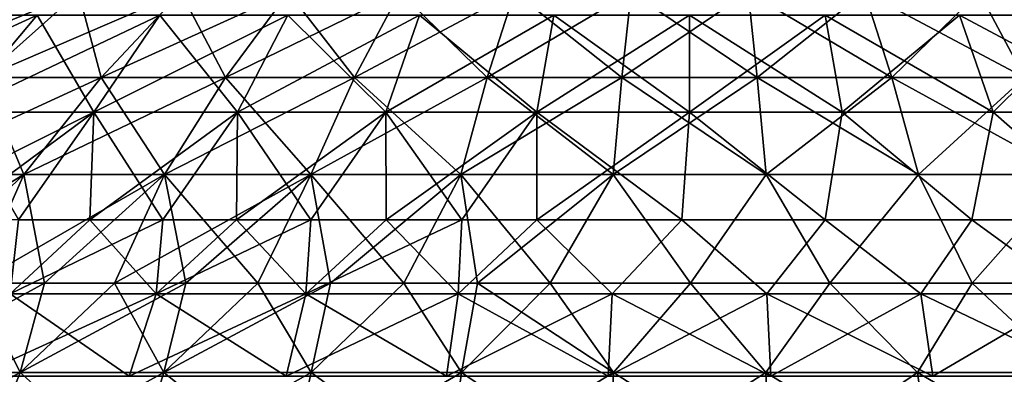
# Model space of a CAD drawing. Units: millimetres. Extents: x -399 to 399, y 18 to 630.
# Drawn here: x -104 to 49, y 257 to 312 of the extents above; entities that cross this region are included whole.
import ezdxf

# ---------------------------------------------------------------- set-up
doc = ezdxf.new("R2010")
doc.units = ezdxf.units.MM
doc.header["$LTSCALE"] = 65.185185
for name, color, linetype in [('1276', 7, 'CONTINUOUS'), ('1277', 7, 'CONTINUOUS'), ('1278', 7, 'CONTINUOUS'), ('1281', 7, 'CONTINUOUS'), ('1296', 7, 'CONTINUOUS'), ('1297', 7, 'CONTINUOUS'), ('1298', 7, 'CONTINUOUS'), ('1299', 7, 'CONTINUOUS')]:
    doc.layers.add(name, color=color, linetype=linetype)

msp = doc.modelspace()

# ---------------------------------------------------------------- linework, layer by layer
at = {"layer": '1276', "linetype": 'CONTINUOUS'}
for points in [[(-105.62, 269.79, 262.85), (-82.95, 269.79, 270.86), (-93.25, 281.32, 251.25), (-105.62, 269.79, 262.85)], [(-104.37, 281.32, 246.84), (-105.62, 269.79, 262.85), (-93.25, 281.32, 251.25), (-104.37, 281.32, 246.84)], [(-93.25, 281.32, 251.25), (-82.95, 269.79, 270.86), (-81.93, 281.32, 255.17), (-93.25, 281.32, 251.25)], [(-82.95, 269.79, 270.86), (-59.68, 269.79, 276.92), (-70.47, 281.32, 258.57), (-82.95, 269.79, 270.86)], [(-81.93, 281.32, 255.17), (-82.95, 269.79, 270.86), (-70.47, 281.32, 258.57), (-81.93, 281.32, 255.17)], [(-70.47, 281.32, 258.57), (-59.68, 269.79, 276.92), (-58.9, 281.32, 261.45), (-70.47, 281.32, 258.57)], [(-59.68, 269.79, 276.92), (-35.98, 269.79, 280.98), (-47.18, 281.32, 263.81), (-59.68, 269.79, 276.92)], [(-58.9, 281.32, 261.45), (-59.68, 269.79, 276.92), (-47.18, 281.32, 263.81), (-58.9, 281.32, 261.45)], [(-47.18, 281.32, 263.81), (-35.98, 269.79, 280.98), (-35.4, 281.32, 265.65), (-47.18, 281.32, 263.81)], [(-35.98, 269.79, 280.98), (-12.02, 269.79, 283.02), (-23.73, 281.32, 266.95), (-35.98, 269.79, 280.98)], [(-35.4, 281.32, 265.65), (-35.98, 269.79, 280.98), (-23.73, 281.32, 266.95), (-35.4, 281.32, 265.65)], [(-23.73, 281.32, 266.95), (-12.02, 269.79, 283.02), (-1.21, 281.32, 268), (-23.73, 281.32, 266.95)], [(-12.02, 269.79, 283.02), (12.02, 269.79, 283.02), (-1.21, 281.32, 268), (-12.02, 269.79, 283.02)], [(-1.21, 281.32, 268), (12.02, 269.79, 283.02), (21.09, 281.32, 267.17), (-1.21, 281.32, 268)], [(12.02, 269.79, 283.02), (35.98, 269.79, 280.98), (21.09, 281.32, 267.17), (12.02, 269.79, 283.02)], [(21.09, 281.32, 267.17), (35.98, 269.79, 280.98), (43.88, 281.32, 264.38), (21.09, 281.32, 267.17)], [(35.98, 269.79, 280.98), (59.68, 269.79, 276.92), (43.88, 281.32, 264.38), (35.98, 269.79, 280.98)], [(43.88, 281.32, 264.38), (59.68, 269.79, 276.92), (66.31, 281.32, 259.67), (43.88, 281.32, 264.38)], [(-87.16, 257.03, 284.6), (-105.62, 269.79, 262.85), (-110.98, 257.03, 276.18), (-87.16, 257.03, 284.6)], [(-82.95, 269.79, 270.86), (-105.62, 269.79, 262.85), (-87.16, 257.03, 284.6), (-82.95, 269.79, 270.86)], [(-62.71, 257.03, 290.97), (-82.95, 269.79, 270.86), (-87.16, 257.03, 284.6), (-62.71, 257.03, 290.97)], [(-59.68, 269.79, 276.92), (-82.95, 269.79, 270.86), (-62.71, 257.03, 290.97), (-59.68, 269.79, 276.92)], [(-37.81, 257.03, 295.23), (-59.68, 269.79, 276.92), (-62.71, 257.03, 290.97), (-37.81, 257.03, 295.23)], [(-35.98, 269.79, 280.98), (-59.68, 269.79, 276.92), (-37.81, 257.03, 295.23), (-35.98, 269.79, 280.98)], [(-12.63, 257.03, 297.38), (-35.98, 269.79, 280.98), (-37.81, 257.03, 295.23), (-12.63, 257.03, 297.38)], [(-12.02, 269.79, 283.02), (-35.98, 269.79, 280.98), (-12.63, 257.03, 297.38), (-12.02, 269.79, 283.02)], [(12.63, 257.03, 297.38), (-12.02, 269.79, 283.02), (-12.63, 257.03, 297.38), (12.63, 257.03, 297.38)], [(12.02, 269.79, 283.02), (-12.02, 269.79, 283.02), (12.63, 257.03, 297.38), (12.02, 269.79, 283.02)], [(35.98, 269.79, 280.98), (12.02, 269.79, 283.02), (37.81, 257.03, 295.23), (35.98, 269.79, 280.98)], [(37.81, 257.03, 295.23), (12.02, 269.79, 283.02), (12.63, 257.03, 297.38), (37.81, 257.03, 295.23)], [(59.68, 269.79, 276.92), (35.98, 269.79, 280.98), (62.71, 257.03, 290.97), (59.68, 269.79, 276.92)], [(62.71, 257.03, 290.97), (35.98, 269.79, 280.98), (37.81, 257.03, 295.23), (62.71, 257.03, 290.97)]]:
    msp.add_3dface(points, dxfattribs=at)
at = {"layer": '1277', "linetype": 'CONTINUOUS'}
for points in [[(-93.25, 281.32, -251.25), (-81.93, 281.32, -255.17), (-105.62, 269.79, -262.85), (-93.25, 281.32, -251.25)], [(-105.62, 269.79, -262.85), (-81.93, 281.32, -255.17), (-82.95, 269.79, -270.86), (-105.62, 269.79, -262.85)], [(-104.37, 281.32, -246.84), (-93.25, 281.32, -251.25), (-105.62, 269.79, -262.85), (-104.37, 281.32, -246.84)], [(-70.47, 281.32, -258.57), (-58.9, 281.32, -261.45), (-82.95, 269.79, -270.86), (-70.47, 281.32, -258.57)], [(-82.95, 269.79, -270.86), (-58.9, 281.32, -261.45), (-59.68, 269.79, -276.92), (-82.95, 269.79, -270.86)], [(-81.93, 281.32, -255.17), (-70.47, 281.32, -258.57), (-82.95, 269.79, -270.86), (-81.93, 281.32, -255.17)], [(-47.18, 281.32, -263.81), (-35.4, 281.32, -265.65), (-59.68, 269.79, -276.92), (-47.18, 281.32, -263.81)], [(-59.68, 269.79, -276.92), (-35.4, 281.32, -265.65), (-35.98, 269.79, -280.98), (-59.68, 269.79, -276.92)], [(-58.9, 281.32, -261.45), (-47.18, 281.32, -263.81), (-59.68, 269.79, -276.92), (-58.9, 281.32, -261.45)], [(-35.4, 281.32, -265.65), (-23.73, 281.32, -266.95), (-35.98, 269.79, -280.98), (-35.4, 281.32, -265.65)], [(-35.98, 269.79, -280.98), (-23.73, 281.32, -266.95), (-12.02, 269.79, -283.02), (-35.98, 269.79, -280.98)], [(-23.73, 281.32, -266.95), (-1.21, 281.32, -268), (-12.02, 269.79, -283.02), (-23.73, 281.32, -266.95)], [(-12.02, 269.79, -283.02), (-1.21, 281.32, -268), (12.02, 269.79, -283.02), (-12.02, 269.79, -283.02)], [(-1.21, 281.32, -268), (21.09, 281.32, -267.17), (12.02, 269.79, -283.02), (-1.21, 281.32, -268)], [(12.02, 269.79, -283.02), (21.09, 281.32, -267.17), (35.98, 269.79, -280.98), (12.02, 269.79, -283.02)], [(21.09, 281.32, -267.17), (43.88, 281.32, -264.38), (35.98, 269.79, -280.98), (21.09, 281.32, -267.17)], [(35.98, 269.79, -280.98), (43.88, 281.32, -264.38), (59.68, 269.79, -276.92), (35.98, 269.79, -280.98)], [(43.88, 281.32, -264.38), (66.31, 281.32, -259.67), (59.68, 269.79, -276.92), (43.88, 281.32, -264.38)], [(-105.62, 269.79, -262.85), (-82.95, 269.79, -270.86), (-110.98, 257.03, -276.18), (-105.62, 269.79, -262.85)], [(-110.98, 257.03, -276.18), (-82.95, 269.79, -270.86), (-87.16, 257.03, -284.6), (-110.98, 257.03, -276.18)], [(-82.95, 269.79, -270.86), (-59.68, 269.79, -276.92), (-87.16, 257.03, -284.6), (-82.95, 269.79, -270.86)], [(-87.16, 257.03, -284.6), (-59.68, 269.79, -276.92), (-62.71, 257.03, -290.97), (-87.16, 257.03, -284.6)], [(-59.68, 269.79, -276.92), (-35.98, 269.79, -280.98), (-62.71, 257.03, -290.97), (-59.68, 269.79, -276.92)], [(-62.71, 257.03, -290.97), (-35.98, 269.79, -280.98), (-37.81, 257.03, -295.23), (-62.71, 257.03, -290.97)], [(-35.98, 269.79, -280.98), (-12.02, 269.79, -283.02), (-37.81, 257.03, -295.23), (-35.98, 269.79, -280.98)], [(-37.81, 257.03, -295.23), (-12.02, 269.79, -283.02), (-12.63, 257.03, -297.38), (-37.81, 257.03, -295.23)], [(-12.02, 269.79, -283.02), (12.02, 269.79, -283.02), (-12.63, 257.03, -297.38), (-12.02, 269.79, -283.02)], [(-12.63, 257.03, -297.38), (12.02, 269.79, -283.02), (12.63, 257.03, -297.38), (-12.63, 257.03, -297.38)], [(12.02, 269.79, -283.02), (35.98, 269.79, -280.98), (12.63, 257.03, -297.38), (12.02, 269.79, -283.02)], [(12.63, 257.03, -297.38), (35.98, 269.79, -280.98), (37.81, 257.03, -295.23), (12.63, 257.03, -297.38)], [(35.98, 269.79, -280.98), (59.68, 269.79, -276.92), (37.81, 257.03, -295.23), (35.98, 269.79, -280.98)], [(37.81, 257.03, -295.23), (59.68, 269.79, -276.92), (62.71, 257.03, -290.97), (37.81, 257.03, -295.23)]]:
    msp.add_3dface(points, dxfattribs=at)
at = {"layer": '1278', "linetype": 'CONTINUOUS'}
for points in [[(-119.55, 313.15, -178.92), (-101.44, 313.15, -189.78), (-134.51, 298.07, -201.32), (-119.55, 313.15, -178.92)], [(-134.51, 298.07, -201.32), (-101.44, 313.15, -189.78), (-114.13, 298.07, -213.53), (-134.51, 298.07, -201.32)], [(-101.44, 313.15, -189.78), (-82.35, 313.15, -198.81), (-114.13, 298.07, -213.53), (-101.44, 313.15, -189.78)], [(-114.13, 298.07, -213.53), (-82.35, 313.15, -198.81), (-92.65, 298.07, -223.69), (-114.13, 298.07, -213.53)], [(-82.35, 313.15, -198.81), (-62.47, 313.15, -205.92), (-92.65, 298.07, -223.69), (-82.35, 313.15, -198.81)], [(-92.65, 298.07, -223.69), (-62.47, 313.15, -205.92), (-70.28, 298.07, -231.69), (-92.65, 298.07, -223.69)], [(-62.47, 313.15, -205.92), (-41.98, 313.15, -211.05), (-70.28, 298.07, -231.69), (-62.47, 313.15, -205.92)], [(-70.28, 298.07, -231.69), (-41.98, 313.15, -211.05), (-47.23, 298.07, -237.47), (-70.28, 298.07, -231.69)], [(-41.98, 313.15, -211.05), (-21.09, 313.15, -214.15), (-47.23, 298.07, -237.47), (-41.98, 313.15, -211.05)], [(-47.23, 298.07, -237.47), (-21.09, 313.15, -214.15), (-23.73, 298.07, -240.95), (-47.23, 298.07, -237.47)], [(-21.09, 313.15, -214.15), (0, 313.15, -215.19), (-23.73, 298.07, -240.95), (-21.09, 313.15, -214.15)], [(-23.73, 298.07, -240.95), (0, 313.15, -215.19), (0, 298.07, -242.12), (-23.73, 298.07, -240.95)], [(0, 313.15, -215.19), (21.09, 313.15, -214.15), (0, 298.07, -242.12), (0, 313.15, -215.19)], [(0, 298.07, -242.12), (21.09, 313.15, -214.15), (23.73, 298.07, -240.95), (0, 298.07, -242.12)], [(21.09, 313.15, -214.15), (41.98, 313.15, -211.05), (23.73, 298.07, -240.95), (21.09, 313.15, -214.15)], [(23.73, 298.07, -240.95), (41.98, 313.15, -211.05), (47.23, 298.07, -237.47), (23.73, 298.07, -240.95)], [(41.98, 313.15, -211.05), (62.47, 313.15, -205.92), (47.23, 298.07, -237.47), (41.98, 313.15, -211.05)], [(47.23, 298.07, -237.47), (62.47, 313.15, -205.92), (70.28, 298.07, -231.69), (47.23, 298.07, -237.47)], [(-115.29, 281.32, -241.93), (-125.97, 281.32, -236.55), (-92.65, 298.07, -223.69), (-115.29, 281.32, -241.93)], [(-125.97, 281.32, -236.55), (-114.13, 298.07, -213.53), (-92.65, 298.07, -223.69), (-125.97, 281.32, -236.55)], [(-104.37, 281.32, -246.84), (-115.29, 281.32, -241.93), (-92.65, 298.07, -223.69), (-104.37, 281.32, -246.84)], [(-93.25, 281.32, -251.25), (-104.37, 281.32, -246.84), (-92.65, 298.07, -223.69), (-93.25, 281.32, -251.25)], [(-81.93, 281.32, -255.17), (-93.25, 281.32, -251.25), (-70.28, 298.07, -231.69), (-81.93, 281.32, -255.17)], [(-93.25, 281.32, -251.25), (-92.65, 298.07, -223.69), (-70.28, 298.07, -231.69), (-93.25, 281.32, -251.25)], [(-70.47, 281.32, -258.57), (-81.93, 281.32, -255.17), (-70.28, 298.07, -231.69), (-70.47, 281.32, -258.57)], [(-58.9, 281.32, -261.45), (-70.47, 281.32, -258.57), (-47.23, 298.07, -237.47), (-58.9, 281.32, -261.45)], [(-70.47, 281.32, -258.57), (-70.28, 298.07, -231.69), (-47.23, 298.07, -237.47), (-70.47, 281.32, -258.57)], [(-47.18, 281.32, -263.81), (-58.9, 281.32, -261.45), (-47.23, 298.07, -237.47), (-47.18, 281.32, -263.81)], [(-47.18, 281.32, -263.81), (-47.23, 298.07, -237.47), (-23.73, 298.07, -240.95), (-47.18, 281.32, -263.81)], [(-35.4, 281.32, -265.65), (-47.18, 281.32, -263.81), (-23.73, 298.07, -240.95), (-35.4, 281.32, -265.65)], [(-23.73, 281.32, -266.95), (-35.4, 281.32, -265.65), (-23.73, 298.07, -240.95), (-23.73, 281.32, -266.95)], [(-1.21, 281.32, -268), (-23.73, 281.32, -266.95), (0, 298.07, -242.12), (-1.21, 281.32, -268)], [(-23.73, 281.32, -266.95), (-23.73, 298.07, -240.95), (0, 298.07, -242.12), (-23.73, 281.32, -266.95)], [(21.09, 281.32, -267.17), (-1.21, 281.32, -268), (0, 298.07, -242.12), (21.09, 281.32, -267.17)], [(21.09, 281.32, -267.17), (0, 298.07, -242.12), (23.73, 298.07, -240.95), (21.09, 281.32, -267.17)], [(43.88, 281.32, -264.38), (21.09, 281.32, -267.17), (23.73, 298.07, -240.95), (43.88, 281.32, -264.38)], [(43.88, 281.32, -264.38), (23.73, 298.07, -240.95), (47.23, 298.07, -237.47), (43.88, 281.32, -264.38)], [(66.31, 281.32, -259.67), (43.88, 281.32, -264.38), (47.23, 298.07, -237.47), (66.31, 281.32, -259.67)], [(66.31, 281.32, -259.67), (47.23, 298.07, -237.47), (70.28, 298.07, -231.69), (66.31, 281.32, -259.67)]]:
    msp.add_3dface(points, dxfattribs=at)
at = {"layer": '1281', "linetype": 'CONTINUOUS'}
for points in [[(-101.44, 313.15, 189.78), (-119.55, 313.15, 178.92), (-114.13, 298.07, 213.53), (-101.44, 313.15, 189.78)], [(-92.65, 298.07, 223.69), (-101.44, 313.15, 189.78), (-114.13, 298.07, 213.53), (-92.65, 298.07, 223.69)], [(-82.35, 313.15, 198.81), (-101.44, 313.15, 189.78), (-92.65, 298.07, 223.69), (-82.35, 313.15, 198.81)], [(-70.28, 298.07, 231.69), (-82.35, 313.15, 198.81), (-92.65, 298.07, 223.69), (-70.28, 298.07, 231.69)], [(-62.47, 313.15, 205.92), (-82.35, 313.15, 198.81), (-70.28, 298.07, 231.69), (-62.47, 313.15, 205.92)], [(-47.23, 298.07, 237.47), (-62.47, 313.15, 205.92), (-70.28, 298.07, 231.69), (-47.23, 298.07, 237.47)], [(-41.98, 313.15, 211.05), (-62.47, 313.15, 205.92), (-47.23, 298.07, 237.47), (-41.98, 313.15, 211.05)], [(-23.73, 298.07, 240.95), (-41.98, 313.15, 211.05), (-47.23, 298.07, 237.47), (-23.73, 298.07, 240.95)], [(-21.09, 313.15, 214.15), (-41.98, 313.15, 211.05), (-23.73, 298.07, 240.95), (-21.09, 313.15, 214.15)], [(0, 298.07, 242.12), (-21.09, 313.15, 214.15), (-23.73, 298.07, 240.95), (0, 298.07, 242.12)], [(0, 313.15, 215.19), (-21.09, 313.15, 214.15), (0, 298.07, 242.12), (0, 313.15, 215.19)], [(21.09, 313.15, 214.15), (0, 313.15, 215.19), (23.73, 298.07, 240.95), (21.09, 313.15, 214.15)], [(23.73, 298.07, 240.95), (0, 313.15, 215.19), (0, 298.07, 242.12), (23.73, 298.07, 240.95)], [(41.98, 313.15, 211.05), (21.09, 313.15, 214.15), (47.23, 298.07, 237.47), (41.98, 313.15, 211.05)], [(47.23, 298.07, 237.47), (21.09, 313.15, 214.15), (23.73, 298.07, 240.95), (47.23, 298.07, 237.47)], [(62.47, 313.15, 205.92), (41.98, 313.15, 211.05), (70.28, 298.07, 231.69), (62.47, 313.15, 205.92)], [(70.28, 298.07, 231.69), (41.98, 313.15, 211.05), (47.23, 298.07, 237.47), (70.28, 298.07, 231.69)], [(-104.37, 281.32, 246.84), (-92.65, 298.07, 223.69), (-114.13, 298.07, 213.53), (-104.37, 281.32, 246.84)], [(-104.37, 281.32, 246.84), (-93.25, 281.32, 251.25), (-92.65, 298.07, 223.69), (-104.37, 281.32, 246.84)], [(-93.25, 281.32, 251.25), (-81.93, 281.32, 255.17), (-92.65, 298.07, 223.69), (-93.25, 281.32, 251.25)], [(-81.93, 281.32, 255.17), (-70.28, 298.07, 231.69), (-92.65, 298.07, 223.69), (-81.93, 281.32, 255.17)], [(-81.93, 281.32, 255.17), (-70.47, 281.32, 258.57), (-70.28, 298.07, 231.69), (-81.93, 281.32, 255.17)], [(-70.47, 281.32, 258.57), (-58.9, 281.32, 261.45), (-70.28, 298.07, 231.69), (-70.47, 281.32, 258.57)], [(-58.9, 281.32, 261.45), (-47.23, 298.07, 237.47), (-70.28, 298.07, 231.69), (-58.9, 281.32, 261.45)], [(-58.9, 281.32, 261.45), (-47.18, 281.32, 263.81), (-47.23, 298.07, 237.47), (-58.9, 281.32, 261.45)], [(-47.18, 281.32, 263.81), (-35.4, 281.32, 265.65), (-47.23, 298.07, 237.47), (-47.18, 281.32, 263.81)], [(-35.4, 281.32, 265.65), (-23.73, 298.07, 240.95), (-47.23, 298.07, 237.47), (-35.4, 281.32, 265.65)], [(-35.4, 281.32, 265.65), (-23.73, 281.32, 266.95), (-23.73, 298.07, 240.95), (-35.4, 281.32, 265.65)], [(-23.73, 281.32, 266.95), (-1.21, 281.32, 268), (-23.73, 298.07, 240.95), (-23.73, 281.32, 266.95)], [(-1.21, 281.32, 268), (0, 298.07, 242.12), (-23.73, 298.07, 240.95), (-1.21, 281.32, 268)], [(-1.21, 281.32, 268), (21.09, 281.32, 267.17), (0, 298.07, 242.12), (-1.21, 281.32, 268)], [(21.09, 281.32, 267.17), (23.73, 298.07, 240.95), (0, 298.07, 242.12), (21.09, 281.32, 267.17)], [(21.09, 281.32, 267.17), (43.88, 281.32, 264.38), (23.73, 298.07, 240.95), (21.09, 281.32, 267.17)], [(43.88, 281.32, 264.38), (47.23, 298.07, 237.47), (23.73, 298.07, 240.95), (43.88, 281.32, 264.38)], [(43.88, 281.32, 264.38), (66.31, 281.32, 259.67), (47.23, 298.07, 237.47), (43.88, 281.32, 264.38)], [(66.31, 281.32, 259.67), (70.28, 298.07, 231.69), (47.23, 298.07, 237.47), (66.31, 281.32, 259.67)]]:
    msp.add_3dface(points, dxfattribs=at)
at = {"layer": '1296', "linetype": 'CONTINUOUS'}
for points in [[(-95.02, 316.72, -152.45), (-109.96, 316.72, -142.06), (-109.92, 303.45, -176.35), (-95.02, 316.72, -152.45)], [(-91.52, 303.45, -186.57), (-95.02, 316.72, -152.45), (-109.92, 303.45, -176.35), (-91.52, 303.45, -186.57)], [(-79.11, 316.72, -161.28), (-95.02, 316.72, -152.45), (-91.52, 303.45, -186.57), (-79.11, 316.72, -161.28)], [(-72.17, 303.45, -194.87), (-79.11, 316.72, -161.28), (-91.52, 303.45, -186.57), (-72.17, 303.45, -194.87)], [(-62.39, 316.72, -168.46), (-79.11, 316.72, -161.28), (-72.17, 303.45, -194.87), (-62.39, 316.72, -168.46)], [(-52.09, 303.45, -201.17), (-62.39, 316.72, -168.46), (-72.17, 303.45, -194.87), (-52.09, 303.45, -201.17)], [(-45.03, 316.72, -173.91), (-62.39, 316.72, -168.46), (-52.09, 303.45, -201.17), (-45.03, 316.72, -173.91)], [(-31.47, 303.45, -205.41), (-45.03, 316.72, -173.91), (-52.09, 303.45, -201.17), (-31.47, 303.45, -205.41)], [(-27.2, 316.72, -177.57), (-45.03, 316.72, -173.91), (-31.47, 303.45, -205.41), (-27.2, 316.72, -177.57)], [(-10.53, 303.45, -207.54), (-27.2, 316.72, -177.57), (-31.47, 303.45, -205.41), (-10.53, 303.45, -207.54)], [(-9.1, 316.72, -179.41), (-27.2, 316.72, -177.57), (-10.53, 303.45, -207.54), (-9.1, 316.72, -179.41)], [(10.53, 303.45, -207.54), (-9.1, 316.72, -179.41), (-10.53, 303.45, -207.54), (10.53, 303.45, -207.54)], [(9.1, 316.72, -179.41), (-9.1, 316.72, -179.41), (10.53, 303.45, -207.54), (9.1, 316.72, -179.41)], [(27.2, 316.72, -177.57), (9.1, 316.72, -179.41), (31.47, 303.45, -205.41), (27.2, 316.72, -177.57)], [(31.47, 303.45, -205.41), (9.1, 316.72, -179.41), (10.53, 303.45, -207.54), (31.47, 303.45, -205.41)], [(45.03, 316.72, -173.91), (27.2, 316.72, -177.57), (52.09, 303.45, -201.17), (45.03, 316.72, -173.91)], [(52.09, 303.45, -201.17), (27.2, 316.72, -177.57), (31.47, 303.45, -205.41), (52.09, 303.45, -201.17)], [(62.39, 316.72, -168.46), (45.03, 316.72, -173.91), (72.17, 303.45, -194.87), (62.39, 316.72, -168.46)], [(72.17, 303.45, -194.87), (45.03, 316.72, -173.91), (52.09, 303.45, -201.17), (72.17, 303.45, -194.87)], [(-103.5, 288.34, -211.01), (-109.92, 303.45, -176.35), (-124.32, 288.34, -199.46), (-103.5, 288.34, -211.01)], [(-91.52, 303.45, -186.57), (-109.92, 303.45, -176.35), (-103.5, 288.34, -211.01), (-91.52, 303.45, -186.57)], [(-81.63, 288.34, -220.4), (-91.52, 303.45, -186.57), (-103.5, 288.34, -211.01), (-81.63, 288.34, -220.4)], [(-72.17, 303.45, -194.87), (-91.52, 303.45, -186.57), (-81.63, 288.34, -220.4), (-72.17, 303.45, -194.87)], [(-58.91, 288.34, -227.53), (-72.17, 303.45, -194.87), (-81.63, 288.34, -220.4), (-58.91, 288.34, -227.53)], [(-52.09, 303.45, -201.17), (-72.17, 303.45, -194.87), (-58.91, 288.34, -227.53), (-52.09, 303.45, -201.17)], [(-35.59, 288.34, -232.32), (-52.09, 303.45, -201.17), (-58.91, 288.34, -227.53), (-35.59, 288.34, -232.32)], [(-31.47, 303.45, -205.41), (-52.09, 303.45, -201.17), (-35.59, 288.34, -232.32), (-31.47, 303.45, -205.41)], [(-11.9, 288.34, -234.73), (-31.47, 303.45, -205.41), (-35.59, 288.34, -232.32), (-11.9, 288.34, -234.73)], [(-10.53, 303.45, -207.54), (-31.47, 303.45, -205.41), (-11.9, 288.34, -234.73), (-10.53, 303.45, -207.54)], [(11.9, 288.34, -234.73), (-10.53, 303.45, -207.54), (-11.9, 288.34, -234.73), (11.9, 288.34, -234.73)], [(10.53, 303.45, -207.54), (-10.53, 303.45, -207.54), (11.9, 288.34, -234.73), (10.53, 303.45, -207.54)], [(31.47, 303.45, -205.41), (10.53, 303.45, -207.54), (35.59, 288.34, -232.32), (31.47, 303.45, -205.41)], [(35.59, 288.34, -232.32), (10.53, 303.45, -207.54), (11.9, 288.34, -234.73), (35.59, 288.34, -232.32)], [(52.09, 303.45, -201.17), (31.47, 303.45, -205.41), (58.91, 288.34, -227.53), (52.09, 303.45, -201.17)], [(58.91, 288.34, -227.53), (31.47, 303.45, -205.41), (35.59, 288.34, -232.32), (58.91, 288.34, -227.53)], [(-103.5, 288.34, -211.01), (-124.32, 288.34, -199.46), (-121.4, 271.46, -231.23), (-103.5, 288.34, -211.01)], [(-110.98, 271.46, -236.41), (-103.5, 288.34, -211.01), (-121.4, 271.46, -231.23), (-110.98, 271.46, -236.41)], [(-100.31, 271.46, -241.12), (-103.5, 288.34, -211.01), (-110.98, 271.46, -236.41), (-100.31, 271.46, -241.12)], [(-81.63, 288.34, -220.4), (-103.5, 288.34, -211.01), (-100.31, 271.46, -241.12), (-81.63, 288.34, -220.4)], [(-89.44, 271.46, -245.37), (-81.63, 288.34, -220.4), (-100.31, 271.46, -241.12), (-89.44, 271.46, -245.37)], [(-78.35, 271.46, -249.13), (-81.63, 288.34, -220.4), (-89.44, 271.46, -245.37), (-78.35, 271.46, -249.13)], [(-58.91, 288.34, -227.53), (-81.63, 288.34, -220.4), (-67.12, 271.46, -252.39), (-58.91, 288.34, -227.53)], [(-67.12, 271.46, -252.39), (-81.63, 288.34, -220.4), (-78.35, 271.46, -249.13), (-67.12, 271.46, -252.39)], [(-55.82, 271.46, -255.12), (-58.91, 288.34, -227.53), (-67.12, 271.46, -252.39), (-55.82, 271.46, -255.12)], [(-35.59, 288.34, -232.32), (-58.91, 288.34, -227.53), (-44.42, 271.46, -257.35), (-35.59, 288.34, -232.32)], [(-44.42, 271.46, -257.35), (-58.91, 288.34, -227.53), (-55.82, 271.46, -255.12), (-44.42, 271.46, -257.35)], [(-33, 271.46, -259.07), (-35.59, 288.34, -232.32), (-44.42, 271.46, -257.35), (-33, 271.46, -259.07)], [(-11.9, 288.34, -234.73), (-35.59, 288.34, -232.32), (-21.68, 271.46, -260.26), (-11.9, 288.34, -234.73)], [(-21.68, 271.46, -260.26), (-35.59, 288.34, -232.32), (-33, 271.46, -259.07), (-21.68, 271.46, -260.26)], [(0.17, 271.46, -261.16), (-11.9, 288.34, -234.73), (-21.68, 271.46, -260.26), (0.17, 271.46, -261.16)], [(11.9, 288.34, -234.73), (-11.9, 288.34, -234.73), (0.17, 271.46, -261.16), (11.9, 288.34, -234.73)], [(21.81, 271.46, -260.25), (11.9, 288.34, -234.73), (0.17, 271.46, -261.16), (21.81, 271.46, -260.25)], [(35.59, 288.34, -232.32), (11.9, 288.34, -234.73), (21.81, 271.46, -260.25), (35.59, 288.34, -232.32)], [(43.93, 271.46, -257.44), (35.59, 288.34, -232.32), (21.81, 271.46, -260.25), (43.93, 271.46, -257.44)], [(58.91, 288.34, -227.53), (35.59, 288.34, -232.32), (43.93, 271.46, -257.44), (58.91, 288.34, -227.53)], [(65.67, 271.46, -252.77), (58.91, 288.34, -227.53), (43.93, 271.46, -257.44), (65.67, 271.46, -252.77)]]:
    msp.add_3dface(points, dxfattribs=at)
at = {"layer": '1297', "linetype": 'CONTINUOUS'}
for points in [[(-109.96, 316.72, 142.06), (-95.02, 316.72, 152.45), (-127.2, 303.45, 164.33), (-109.96, 316.72, 142.06)], [(-127.2, 303.45, 164.33), (-95.02, 316.72, 152.45), (-109.92, 303.45, 176.35), (-127.2, 303.45, 164.33)], [(-95.02, 316.72, 152.45), (-79.11, 316.72, 161.28), (-109.92, 303.45, 176.35), (-95.02, 316.72, 152.45)], [(-109.92, 303.45, 176.35), (-79.11, 316.72, 161.28), (-91.52, 303.45, 186.57), (-109.92, 303.45, 176.35)], [(-79.11, 316.72, 161.28), (-62.39, 316.72, 168.46), (-91.52, 303.45, 186.57), (-79.11, 316.72, 161.28)], [(-91.52, 303.45, 186.57), (-62.39, 316.72, 168.46), (-72.17, 303.45, 194.87), (-91.52, 303.45, 186.57)], [(-62.39, 316.72, 168.46), (-45.03, 316.72, 173.91), (-72.17, 303.45, 194.87), (-62.39, 316.72, 168.46)], [(-72.17, 303.45, 194.87), (-45.03, 316.72, 173.91), (-52.09, 303.45, 201.17), (-72.17, 303.45, 194.87)], [(-45.03, 316.72, 173.91), (-27.2, 316.72, 177.57), (-52.09, 303.45, 201.17), (-45.03, 316.72, 173.91)], [(-52.09, 303.45, 201.17), (-27.2, 316.72, 177.57), (-31.47, 303.45, 205.41), (-52.09, 303.45, 201.17)], [(-27.2, 316.72, 177.57), (-9.1, 316.72, 179.41), (-31.47, 303.45, 205.41), (-27.2, 316.72, 177.57)], [(-31.47, 303.45, 205.41), (-9.1, 316.72, 179.41), (-10.53, 303.45, 207.54), (-31.47, 303.45, 205.41)], [(-9.1, 316.72, 179.41), (9.1, 316.72, 179.41), (-10.53, 303.45, 207.54), (-9.1, 316.72, 179.41)], [(-10.53, 303.45, 207.54), (9.1, 316.72, 179.41), (10.53, 303.45, 207.54), (-10.53, 303.45, 207.54)], [(9.1, 316.72, 179.41), (27.2, 316.72, 177.57), (10.53, 303.45, 207.54), (9.1, 316.72, 179.41)], [(10.53, 303.45, 207.54), (27.2, 316.72, 177.57), (31.47, 303.45, 205.41), (10.53, 303.45, 207.54)], [(27.2, 316.72, 177.57), (45.03, 316.72, 173.91), (31.47, 303.45, 205.41), (27.2, 316.72, 177.57)], [(31.47, 303.45, 205.41), (45.03, 316.72, 173.91), (52.09, 303.45, 201.17), (31.47, 303.45, 205.41)], [(45.03, 316.72, 173.91), (62.39, 316.72, 168.46), (52.09, 303.45, 201.17), (45.03, 316.72, 173.91)], [(-109.92, 303.45, 176.35), (-91.52, 303.45, 186.57), (-124.32, 288.34, 199.46), (-109.92, 303.45, 176.35)], [(-124.32, 288.34, 199.46), (-91.52, 303.45, 186.57), (-103.5, 288.34, 211.01), (-124.32, 288.34, 199.46)], [(-91.52, 303.45, 186.57), (-72.17, 303.45, 194.87), (-103.5, 288.34, 211.01), (-91.52, 303.45, 186.57)], [(-103.5, 288.34, 211.01), (-72.17, 303.45, 194.87), (-81.63, 288.34, 220.4), (-103.5, 288.34, 211.01)], [(-72.17, 303.45, 194.87), (-52.09, 303.45, 201.17), (-81.63, 288.34, 220.4), (-72.17, 303.45, 194.87)], [(-81.63, 288.34, 220.4), (-52.09, 303.45, 201.17), (-58.91, 288.34, 227.53), (-81.63, 288.34, 220.4)], [(-52.09, 303.45, 201.17), (-31.47, 303.45, 205.41), (-58.91, 288.34, 227.53), (-52.09, 303.45, 201.17)], [(-58.91, 288.34, 227.53), (-31.47, 303.45, 205.41), (-35.59, 288.34, 232.32), (-58.91, 288.34, 227.53)], [(-31.47, 303.45, 205.41), (-10.53, 303.45, 207.54), (-35.59, 288.34, 232.32), (-31.47, 303.45, 205.41)], [(-35.59, 288.34, 232.32), (-10.53, 303.45, 207.54), (-11.9, 288.34, 234.73), (-35.59, 288.34, 232.32)], [(-10.53, 303.45, 207.54), (10.53, 303.45, 207.54), (-11.9, 288.34, 234.73), (-10.53, 303.45, 207.54)], [(-11.9, 288.34, 234.73), (10.53, 303.45, 207.54), (11.9, 288.34, 234.73), (-11.9, 288.34, 234.73)], [(10.53, 303.45, 207.54), (31.47, 303.45, 205.41), (11.9, 288.34, 234.73), (10.53, 303.45, 207.54)], [(11.9, 288.34, 234.73), (31.47, 303.45, 205.41), (35.59, 288.34, 232.32), (11.9, 288.34, 234.73)], [(31.47, 303.45, 205.41), (52.09, 303.45, 201.17), (35.59, 288.34, 232.32), (31.47, 303.45, 205.41)], [(35.59, 288.34, 232.32), (52.09, 303.45, 201.17), (58.91, 288.34, 227.53), (35.59, 288.34, 232.32)], [(-124.32, 288.34, 199.46), (-103.5, 288.34, 211.01), (-131.53, 271.46, 225.61), (-124.32, 288.34, 199.46)], [(-131.53, 271.46, 225.61), (-103.5, 288.34, 211.01), (-121.4, 271.46, 231.23), (-131.53, 271.46, 225.61)], [(-121.4, 271.46, 231.23), (-103.5, 288.34, 211.01), (-110.98, 271.46, 236.41), (-121.4, 271.46, 231.23)], [(-103.5, 288.34, 211.01), (-81.63, 288.34, 220.4), (-110.98, 271.46, 236.41), (-103.5, 288.34, 211.01)], [(-110.98, 271.46, 236.41), (-81.63, 288.34, 220.4), (-100.31, 271.46, 241.12), (-110.98, 271.46, 236.41)], [(-100.31, 271.46, 241.12), (-81.63, 288.34, 220.4), (-89.44, 271.46, 245.37), (-100.31, 271.46, 241.12)], [(-81.63, 288.34, 220.4), (-58.91, 288.34, 227.53), (-89.44, 271.46, 245.37), (-81.63, 288.34, 220.4)], [(-89.44, 271.46, 245.37), (-58.91, 288.34, 227.53), (-78.35, 271.46, 249.13), (-89.44, 271.46, 245.37)], [(-78.35, 271.46, 249.13), (-58.91, 288.34, 227.53), (-67.12, 271.46, 252.39), (-78.35, 271.46, 249.13)], [(-67.12, 271.46, 252.39), (-58.91, 288.34, 227.53), (-55.82, 271.46, 255.12), (-67.12, 271.46, 252.39)], [(-58.91, 288.34, 227.53), (-35.59, 288.34, 232.32), (-55.82, 271.46, 255.12), (-58.91, 288.34, 227.53)], [(-55.82, 271.46, 255.12), (-35.59, 288.34, 232.32), (-44.42, 271.46, 257.35), (-55.82, 271.46, 255.12)], [(-44.42, 271.46, 257.35), (-35.59, 288.34, 232.32), (-33, 271.46, 259.07), (-44.42, 271.46, 257.35)], [(-35.59, 288.34, 232.32), (-11.9, 288.34, 234.73), (-33, 271.46, 259.07), (-35.59, 288.34, 232.32)], [(-33, 271.46, 259.07), (-11.9, 288.34, 234.73), (-21.68, 271.46, 260.26), (-33, 271.46, 259.07)], [(-21.68, 271.46, 260.26), (-11.9, 288.34, 234.73), (0.17, 271.46, 261.16), (-21.68, 271.46, 260.26)], [(-11.9, 288.34, 234.73), (11.9, 288.34, 234.73), (0.17, 271.46, 261.16), (-11.9, 288.34, 234.73)], [(0.17, 271.46, 261.16), (11.9, 288.34, 234.73), (21.81, 271.46, 260.25), (0.17, 271.46, 261.16)], [(11.9, 288.34, 234.73), (35.59, 288.34, 232.32), (21.81, 271.46, 260.25), (11.9, 288.34, 234.73)], [(21.81, 271.46, 260.25), (35.59, 288.34, 232.32), (43.93, 271.46, 257.44), (21.81, 271.46, 260.25)], [(35.59, 288.34, 232.32), (58.91, 288.34, 227.53), (43.93, 271.46, 257.44), (35.59, 288.34, 232.32)], [(43.93, 271.46, 257.44), (58.91, 288.34, 227.53), (65.67, 271.46, 252.77), (43.93, 271.46, 257.44)]]:
    msp.add_3dface(points, dxfattribs=at)
at = {"layer": '1298', "linetype": 'CONTINUOUS'}
for points in [[(-110.98, 271.46, 236.41), (-100.31, 271.46, 241.12), (-125.69, 257.58, 249.29), (-110.98, 271.46, 236.41)], [(-125.69, 257.58, 249.29), (-100.31, 271.46, 241.12), (-104.09, 257.58, 259.05), (-125.69, 257.58, 249.29)], [(-100.31, 271.46, 241.12), (-89.44, 271.46, 245.37), (-104.09, 257.58, 259.05), (-100.31, 271.46, 241.12)], [(-89.44, 271.46, 245.37), (-78.35, 271.46, 249.13), (-104.09, 257.58, 259.05), (-89.44, 271.46, 245.37)], [(-104.09, 257.58, 259.05), (-78.35, 271.46, 249.13), (-81.75, 257.58, 266.94), (-104.09, 257.58, 259.05)], [(-78.35, 271.46, 249.13), (-67.12, 271.46, 252.39), (-81.75, 257.58, 266.94), (-78.35, 271.46, 249.13)], [(-67.12, 271.46, 252.39), (-55.82, 271.46, 255.12), (-81.75, 257.58, 266.94), (-67.12, 271.46, 252.39)], [(-81.75, 257.58, 266.94), (-55.82, 271.46, 255.12), (-58.82, 257.58, 272.91), (-81.75, 257.58, 266.94)], [(-55.82, 271.46, 255.12), (-44.42, 271.46, 257.35), (-58.82, 257.58, 272.91), (-55.82, 271.46, 255.12)], [(-58.82, 257.58, 272.91), (-44.42, 271.46, 257.35), (-35.46, 257.58, 276.92), (-58.82, 257.58, 272.91)], [(-44.42, 271.46, 257.35), (-33, 271.46, 259.07), (-35.46, 257.58, 276.92), (-44.42, 271.46, 257.35)], [(-33, 271.46, 259.07), (-21.68, 271.46, 260.26), (-35.46, 257.58, 276.92), (-33, 271.46, 259.07)], [(-35.46, 257.58, 276.92), (-21.68, 271.46, 260.26), (-11.85, 257.58, 278.93), (-35.46, 257.58, 276.92)], [(-21.68, 271.46, 260.26), (0.17, 271.46, 261.16), (-11.85, 257.58, 278.93), (-21.68, 271.46, 260.26)], [(-11.85, 257.58, 278.93), (0.17, 271.46, 261.16), (11.85, 257.58, 278.93), (-11.85, 257.58, 278.93)], [(0.17, 271.46, 261.16), (21.81, 271.46, 260.25), (11.85, 257.58, 278.93), (0.17, 271.46, 261.16)], [(11.85, 257.58, 278.93), (21.81, 271.46, 260.25), (35.46, 257.58, 276.92), (11.85, 257.58, 278.93)], [(21.81, 271.46, 260.25), (43.93, 271.46, 257.44), (35.46, 257.58, 276.92), (21.81, 271.46, 260.25)], [(35.46, 257.58, 276.92), (43.93, 271.46, 257.44), (58.82, 257.58, 272.91), (35.46, 257.58, 276.92)], [(43.93, 271.46, 257.44), (65.67, 271.46, 252.77), (58.82, 257.58, 272.91), (43.93, 271.46, 257.44)], [(-125.69, 257.58, 249.29), (-104.09, 257.58, 259.05), (-133.16, 241.91, 264.11), (-125.69, 257.58, 249.29)], [(-133.16, 241.91, 264.11), (-104.09, 257.58, 259.05), (-110.28, 241.91, 274.45), (-133.16, 241.91, 264.11)], [(-104.09, 257.58, 259.05), (-81.75, 257.58, 266.94), (-110.28, 241.91, 274.45), (-104.09, 257.58, 259.05)], [(-110.28, 241.91, 274.45), (-81.75, 257.58, 266.94), (-86.61, 241.91, 282.81), (-110.28, 241.91, 274.45)], [(-81.75, 257.58, 266.94), (-58.82, 257.58, 272.91), (-86.61, 241.91, 282.81), (-81.75, 257.58, 266.94)], [(-86.61, 241.91, 282.81), (-58.82, 257.58, 272.91), (-62.31, 241.91, 289.14), (-86.61, 241.91, 282.81)], [(-58.82, 257.58, 272.91), (-35.46, 257.58, 276.92), (-62.31, 241.91, 289.14), (-58.82, 257.58, 272.91)], [(-62.31, 241.91, 289.14), (-35.46, 257.58, 276.92), (-37.57, 241.91, 293.38), (-62.31, 241.91, 289.14)], [(-35.46, 257.58, 276.92), (-11.85, 257.58, 278.93), (-37.57, 241.91, 293.38), (-35.46, 257.58, 276.92)], [(-37.57, 241.91, 293.38), (-11.85, 257.58, 278.93), (-12.55, 241.91, 295.51), (-37.57, 241.91, 293.38)], [(-11.85, 257.58, 278.93), (11.85, 257.58, 278.93), (-12.55, 241.91, 295.51), (-11.85, 257.58, 278.93)], [(-12.55, 241.91, 295.51), (11.85, 257.58, 278.93), (12.55, 241.91, 295.51), (-12.55, 241.91, 295.51)], [(11.85, 257.58, 278.93), (35.46, 257.58, 276.92), (12.55, 241.91, 295.51), (11.85, 257.58, 278.93)], [(12.55, 241.91, 295.51), (35.46, 257.58, 276.92), (37.57, 241.91, 293.38), (12.55, 241.91, 295.51)], [(35.46, 257.58, 276.92), (58.82, 257.58, 272.91), (37.57, 241.91, 293.38), (35.46, 257.58, 276.92)], [(37.57, 241.91, 293.38), (58.82, 257.58, 272.91), (62.31, 241.91, 289.14), (37.57, 241.91, 293.38)]]:
    msp.add_3dface(points, dxfattribs=at)
at = {"layer": '1299', "linetype": 'CONTINUOUS'}
for points in [[(-104.09, 257.58, -259.05), (-110.98, 271.46, -236.41), (-125.69, 257.58, -249.29), (-104.09, 257.58, -259.05)], [(-100.31, 271.46, -241.12), (-110.98, 271.46, -236.41), (-104.09, 257.58, -259.05), (-100.31, 271.46, -241.12)], [(-89.44, 271.46, -245.37), (-100.31, 271.46, -241.12), (-104.09, 257.58, -259.05), (-89.44, 271.46, -245.37)], [(-81.75, 257.58, -266.94), (-89.44, 271.46, -245.37), (-104.09, 257.58, -259.05), (-81.75, 257.58, -266.94)], [(-78.35, 271.46, -249.13), (-89.44, 271.46, -245.37), (-81.75, 257.58, -266.94), (-78.35, 271.46, -249.13)], [(-67.12, 271.46, -252.39), (-78.35, 271.46, -249.13), (-81.75, 257.58, -266.94), (-67.12, 271.46, -252.39)], [(-58.82, 257.58, -272.91), (-67.12, 271.46, -252.39), (-81.75, 257.58, -266.94), (-58.82, 257.58, -272.91)], [(-55.82, 271.46, -255.12), (-67.12, 271.46, -252.39), (-58.82, 257.58, -272.91), (-55.82, 271.46, -255.12)], [(-44.42, 271.46, -257.35), (-55.82, 271.46, -255.12), (-58.82, 257.58, -272.91), (-44.42, 271.46, -257.35)], [(-35.46, 257.58, -276.92), (-44.42, 271.46, -257.35), (-58.82, 257.58, -272.91), (-35.46, 257.58, -276.92)], [(-33, 271.46, -259.07), (-44.42, 271.46, -257.35), (-35.46, 257.58, -276.92), (-33, 271.46, -259.07)], [(-11.85, 257.58, -278.93), (-33, 271.46, -259.07), (-35.46, 257.58, -276.92), (-11.85, 257.58, -278.93)], [(-21.68, 271.46, -260.26), (-33, 271.46, -259.07), (-11.85, 257.58, -278.93), (-21.68, 271.46, -260.26)], [(0.17, 271.46, -261.16), (-21.68, 271.46, -260.26), (-11.85, 257.58, -278.93), (0.17, 271.46, -261.16)], [(11.85, 257.58, -278.93), (0.17, 271.46, -261.16), (-11.85, 257.58, -278.93), (11.85, 257.58, -278.93)], [(21.81, 271.46, -260.25), (0.17, 271.46, -261.16), (11.85, 257.58, -278.93), (21.81, 271.46, -260.25)], [(35.46, 257.58, -276.92), (21.81, 271.46, -260.25), (11.85, 257.58, -278.93), (35.46, 257.58, -276.92)], [(43.93, 271.46, -257.44), (21.81, 271.46, -260.25), (35.46, 257.58, -276.92), (43.93, 271.46, -257.44)], [(58.82, 257.58, -272.91), (43.93, 271.46, -257.44), (35.46, 257.58, -276.92), (58.82, 257.58, -272.91)], [(65.67, 271.46, -252.77), (43.93, 271.46, -257.44), (58.82, 257.58, -272.91), (65.67, 271.46, -252.77)], [(-104.09, 257.58, -259.05), (-125.69, 257.58, -249.29), (-110.28, 241.91, -274.45), (-104.09, 257.58, -259.05)], [(-86.61, 241.91, -282.81), (-104.09, 257.58, -259.05), (-110.28, 241.91, -274.45), (-86.61, 241.91, -282.81)], [(-81.75, 257.58, -266.94), (-104.09, 257.58, -259.05), (-86.61, 241.91, -282.81), (-81.75, 257.58, -266.94)], [(-62.31, 241.91, -289.14), (-81.75, 257.58, -266.94), (-86.61, 241.91, -282.81), (-62.31, 241.91, -289.14)], [(-58.82, 257.58, -272.91), (-81.75, 257.58, -266.94), (-62.31, 241.91, -289.14), (-58.82, 257.58, -272.91)], [(-37.57, 241.91, -293.38), (-58.82, 257.58, -272.91), (-62.31, 241.91, -289.14), (-37.57, 241.91, -293.38)], [(-35.46, 257.58, -276.92), (-58.82, 257.58, -272.91), (-37.57, 241.91, -293.38), (-35.46, 257.58, -276.92)], [(-12.55, 241.91, -295.51), (-35.46, 257.58, -276.92), (-37.57, 241.91, -293.38), (-12.55, 241.91, -295.51)], [(-11.85, 257.58, -278.93), (-35.46, 257.58, -276.92), (-12.55, 241.91, -295.51), (-11.85, 257.58, -278.93)], [(12.55, 241.91, -295.51), (-11.85, 257.58, -278.93), (-12.55, 241.91, -295.51), (12.55, 241.91, -295.51)], [(11.85, 257.58, -278.93), (-11.85, 257.58, -278.93), (12.55, 241.91, -295.51), (11.85, 257.58, -278.93)], [(35.46, 257.58, -276.92), (11.85, 257.58, -278.93), (37.57, 241.91, -293.38), (35.46, 257.58, -276.92)], [(37.57, 241.91, -293.38), (11.85, 257.58, -278.93), (12.55, 241.91, -295.51), (37.57, 241.91, -293.38)], [(58.82, 257.58, -272.91), (35.46, 257.58, -276.92), (62.31, 241.91, -289.14), (58.82, 257.58, -272.91)], [(62.31, 241.91, -289.14), (35.46, 257.58, -276.92), (37.57, 241.91, -293.38), (62.31, 241.91, -289.14)]]:
    msp.add_3dface(points, dxfattribs=at)

doc.saveas('drawing.dxf')
